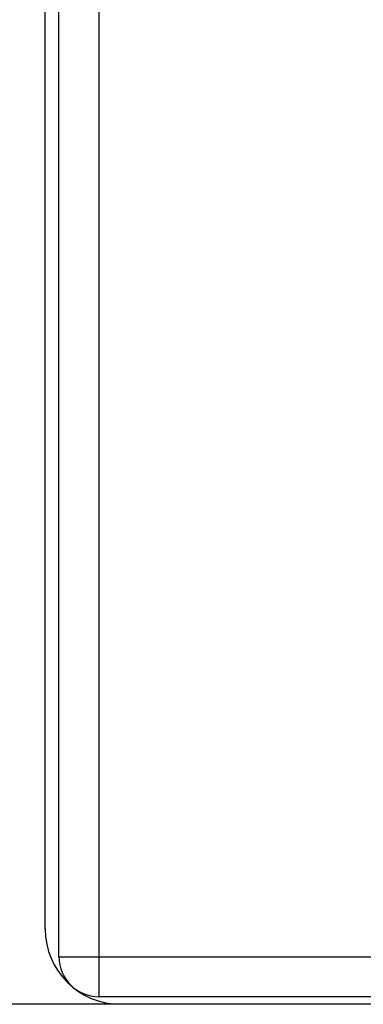
# Model space of a CAD drawing. Units: inches. Extents: x 3 to 972, y 3 to 747.
# Drawn here: x 85 to 112, y 475 to 553 of the extents above; entities that cross this region are included whole.
import ezdxf

# ---------------------------------------------------------------- set-up
doc = ezdxf.new("R2010")
doc.units = ezdxf.units.IN
doc.header["$MEASUREMENT"] = 0
doc.styles.add('スタイル1', font='txt')
doc.dimstyles.get("Standard").update_dxf_attribs({"dimtxt": 7, "dimasz": 7, "dimexe": 0.18, "dimexo": 0.0625, "dimgap": 4, "dimtad": 0, "dimtih": 1, "dimtoh": 1, "dimdec": 1, "dimzin": 0, "dimdsep": 46, "dimtxsty": 'スタイル1', "dimcen": 0.09, "dimclrd": 253, "dimclre": 253, "dimclrt": 253, "dimadec": 0, "dimazin": 0, "dimtfac": 1, "dimtdec": 1, "dimtofl": 0, "dimtmove": 0, "dimatfit": 3, "dimfxl": 1, "dimtolj": 1, "dimtzin": 0, "dimarcsym": 0})

# ---------------------------------------------------------------- blocks, each defined once
blk = doc.blocks.new('*D5')
at = {"color": 253, "lineweight": -2, "transparency": 16777216}
for p, q in [((92.828, 578.107), (67.736, 578.107)), ((67.916, 571.107), (67.916, 534.08)), ((67.916, 481.907), (67.916, 518.934)), ((92.828, 474.907), (67.736, 474.907))]:
    blk.add_line(p, q, dxfattribs=at)
at = {"color": 253, "transparency": 16777216}
for points in [[(66.75, 571.107), (69.083, 571.107), (67.916, 578.107)], [(66.75, 481.907), (69.083, 481.907), (67.916, 474.907)]]:
    blk.add_solid(points, dxfattribs=at)
at = {"layer": 'Defpoints', "color": 0, "transparency": 16777216}
for p in [(92.891, 578.107), (67.916, 474.907), (92.891, 474.907)]:
    blk.add_point(p, dxfattribs=at)
at = {"color": 253, "transparency": 16777216, "insert": (67.916, 526.507), "char_height": 7, "attachment_point": 5, "style": 'スタイル1'}
blk.add_mtext('\\A1;103.2', dxfattribs=at)

msp = doc.modelspace()

# ---------------------------------------------------------------- linework, layer by layer
at = {"color": 7, "linetype": 'Continuous', "lineweight": 25}
for p, q in [((91.166, 577.507), (91.166, 475.507)), ((87.991, 478.682), (87.991, 575.007)), ((86.891, 480.907), (86.891, 572.107)), ((87.991, 478.682), (188.991, 478.682)), ((185.816, 475.507), (91.166, 475.507)), ((184.091, 474.907), (92.891, 474.907))]:
    msp.add_line(p, q, dxfattribs=at)
for centre, radius in [((92.891, 480.907), 6), ((91.166, 478.682), 3.175)]:
    msp.add_arc(centre, radius, 180, 270, dxfattribs=at)

# ---------------------------------------------------------------- dimensions: what is measured, and where the dimension line sits
at = {"color": 253}
dim = msp.add_linear_dim(base=(67.916, 474.907), p1=(92.891, 578.107), p2=(92.891, 474.907), angle=90, dimstyle='Standard', override={"dimasz": 7}, dxfattribs=at)
dim.commit()
dim.dimension.update_dxf_attribs({"geometry": '*D5', "text_midpoint": (67.916, 526.507)})

doc.saveas('drawing.dxf')
